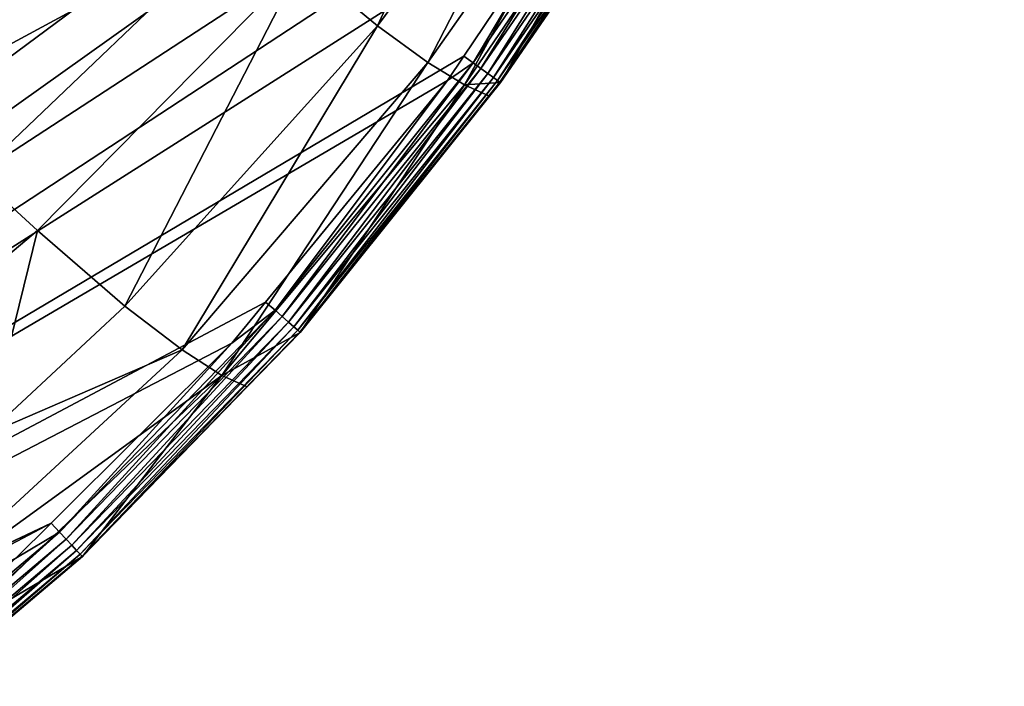
# Model space of a CAD drawing. Extents: x -104 to 172, y -93 to 9.
# Drawn here: x 146 to 171, y -43 to -27 of the extents above; entities that cross this region are included whole.
import ezdxf

# ---------------------------------------------------------------- set-up
doc = ezdxf.new("R2010")
doc.units = 0
doc.header["$MEASUREMENT"] = 0
doc.layers.get('0').update_dxf_attribs({"linetype": 'CONTINUOUS'})

msp = doc.modelspace()

# ---------------------------------------------------------------- linework, layer by layer
for points in [[(169.216, -0.431, -5.731), (-92.351, -31.603, -5.731), (-95.408, -25.831, -5.731)], [(169.216, -0.431, -5.731), (-91.887, -32.29, -5.731), (-92.351, -31.603, -5.731)], [(-88.447, -37.377, -5.731), (-91.887, -32.29, -5.731), (169.216, -0.431, -5.731)], [(169.216, -0.431, -5.731), (-88.021, -37.872, -5.731), (-88.447, -37.377, -5.731)], [(169.216, -0.431, -5.731), (-83.885, -42.679, -5.731), (-88.021, -37.872, -5.731)], [(-83.617, -42.923, -5.731), (-83.885, -42.679, -5.731), (169.216, -0.431, -5.731)], [(169.216, -0.431, -5.731), (-82.234, -44.184, -5.731), (-83.617, -42.923, -5.731)], [(-78.66, -47.441, -5.731), (-82.234, -44.184, -5.731), (169.216, -0.431, -5.731)], [(169.216, -0.431, -5.731), (-77.297, -48.405, -5.731), (-78.66, -47.441, -5.731)], [(169.216, -0.431, -5.731), (-72.599, -51.729, -5.731), (-77.297, -48.405, -5.731)], [(-71.902, -52.108, -5.731), (-72.599, -51.729, -5.731), (169.216, -0.431, -5.731)], [(169.216, -0.431, -5.731), (-65.996, -55.319, -5.731), (-71.902, -52.108, -5.731)], [(169.216, -0.431, -5.731), (-63.508, -56.382, -5.731), (-65.996, -55.319, -5.731)], [(169.569, -0.473, -5.731), (-63.508, -56.382, -5.731), (169.216, -0.431, -5.731)], [(169.569, -0.473, -5.731), (169.579, -0.475, -5.731), (-63.508, -56.382, -5.731)], [(-63.508, -56.382, -5.731), (169.579, -0.475, -5.731), (169.92, -0.606, -5.731)], [(-63.508, -56.382, -5.731), (169.92, -0.606, -5.731), (170.028, -0.681, -5.731)], [(170.399, -1.02, -5.731), (-63.508, -56.382, -5.731), (170.028, -0.681, -5.731)], [(170.46, -1.089, -5.731), (-63.508, -56.382, -5.731), (170.399, -1.02, -5.731)], [(170.46, -1.089, -5.731), (170.628, -1.414, -5.731), (-63.508, -56.382, -5.731)], [(-63.508, -56.382, -5.731), (170.628, -1.414, -5.731), (170.639, -1.461, -5.731)], [(-63.508, -56.382, -5.731), (170.639, -1.461, -5.731), (-60.499, -57.667, -5.731)], [(-60.499, -57.667, -5.731), (170.639, -1.461, -5.731), (-56.388, -59.025, -5.731)], [(170.639, -1.461, -5.731), (-52.814, -60.207, -5.731), (-56.388, -59.025, -5.731)], [(170.639, -1.461, -5.731), (-48.883, -61.144, -5.731), (-52.814, -60.207, -5.731)], [(-43.988, -62.312, -5.731), (-48.883, -61.144, -5.731), (170.639, -1.461, -5.731)], [(170.639, -1.461, -5.731), (-40.978, -62.787, -5.731), (-43.988, -62.312, -5.731)], [(170.639, -1.461, -5.731), (-32.689, -64.095, -5.731), (-40.978, -62.787, -5.731)], [(170.639, -1.461, -5.731), (-28.072, -64.6, -5.731), (-32.689, -64.095, -5.731)], [(-32.689, -64.095, -5.731), (-32.689, -64.095, -5.731), (170.639, -1.461, -5.731)], [(170.639, -1.461, -5.731), (-27.307, -64.654, -5.731), (-28.072, -64.6, -5.731)], [(-14.165, -65.57, -5.731), (-27.307, -64.654, -5.731), (170.639, -1.461, -5.731)], [(170.639, -1.461, -5.731), (-13.032, -65.598, -5.731), (-14.165, -65.57, -5.731)], [(170.639, -1.461, -5.731), (-5.677, -65.78, -5.731), (-13.032, -65.598, -5.731)], [(4.362, -66.029, -5.731), (-5.677, -65.78, -5.731), (170.639, -1.461, -5.731)], [(170.639, -1.461, -5.731), (14.583, -66.031, -5.731), (4.362, -66.029, -5.731)], [(170.639, -1.461, -5.731), (33.514, -66.036, -5.731), (14.583, -66.031, -5.731)], [(34.432, -66.036, -5.731), (33.514, -66.036, -5.731), (170.639, -1.461, -5.731)], [(170.639, -1.461, -5.731), (51.015, -65.686, -5.731), (34.432, -66.036, -5.731)], [(170.639, -1.461, -5.731), (58.736, -65.523, -5.731), (51.015, -65.686, -5.731)], [(67.188, -65.026, -5.731), (58.736, -65.523, -5.731), (170.639, -1.461, -5.731)], [(170.639, -1.461, -5.731), (76.236, -64.494, -5.731), (67.188, -65.026, -5.731)], [(170.639, -1.461, -5.731), (80.963, -63.989, -5.731), (76.236, -64.494, -5.731)], [(88.697, -63.165, -5.731), (80.963, -63.989, -5.731), (170.639, -1.461, -5.731)], [(170.639, -1.461, -5.731), (90.803, -62.815, -5.731), (88.697, -63.165, -5.731)], [(100.208, -61.253, -5.731), (90.803, -62.815, -5.731), (170.639, -1.461, -5.731)], [(170.639, -1.461, -5.731), (170.709, -1.959, -5.731), (100.208, -61.253, -5.731)], [(100.208, -61.253, -5.731), (170.709, -1.959, -5.731), (170.708, -2.136, -5.731)], [(100.208, -61.253, -5.731), (170.708, -2.136, -5.731), (170.615, -2.49, -5.731)], [(170.615, -2.49, -5.731), (168.704, -6.799, -5.731), (100.208, -61.253, -5.731)], [(100.208, -61.253, -5.731), (168.704, -6.799, -5.731), (166.284, -12.257, -5.731)], [(166.284, -12.257, -5.731), (164.537, -15.437, -5.731), (100.208, -61.253, -5.731)], [(100.208, -61.253, -5.731), (164.537, -15.437, -5.731), (161.413, -21.125, -5.731)], [(153.035, -25.158, 31.787), (154.941, -26.745, 22.881), (159.05, -17.774, 31.546)], [(159.05, -17.774, 31.546), (154.941, -26.745, 22.881), (160.655, -19.037, 22.485)], [(154.941, -26.745, 22.881), (156.212, -27.669, 13.654), (160.655, -19.037, 22.485)], [(160.655, -19.037, 22.485), (156.212, -27.669, 13.654), (161.761, -19.783, 13.174)], [(156.212, -27.669, 13.654), (157.134, -28.23, 4.248), (161.761, -19.783, 13.174)], [(161.761, -19.783, 13.174), (157.134, -28.23, 4.248), (162.582, -20.23, 3.712)], [(157.134, -28.23, 4.248), (158.033, -28.172, -4.559), (162.582, -20.23, 3.712)], [(162.582, -20.23, 3.712), (158.033, -28.172, -4.559), (160.951, -23.925, -4.563)], [(100.208, -61.253, -5.731), (161.413, -21.125, -5.731), (159.961, -23.282, -5.731)], [(150.017, -22.401, 40.114), (140.639, -26.44, 43.457), (142.956, -28.693, 39.759)], [(142.956, -28.693, 39.759), (151.701, -23.965, 36.044), (150.017, -22.401, 40.114)], [(159.961, -23.282, -5.731), (157.118, -27.507, -5.731), (100.208, -61.253, -5.731)], [(159.961, -23.282, -5.731), (157.349, -27.674, -5.701), (157.118, -27.507, -5.731)], [(159.961, -23.282, -5.731), (160.24, -23.465, -5.701), (157.349, -27.674, -5.701)], [(157.544, -27.816, -5.613), (157.349, -27.674, -5.701), (160.24, -23.465, -5.701)], [(157.544, -27.816, -5.613), (160.24, -23.465, -5.701), (160.443, -23.596, -5.614)], [(160.443, -23.596, -5.614), (157.717, -27.942, -5.472), (157.544, -27.816, -5.613)], [(160.443, -23.596, -5.614), (160.622, -23.712, -5.473), (157.717, -27.942, -5.472)], [(160.622, -23.712, -5.473), (157.859, -28.046, -5.284), (157.717, -27.942, -5.472)], [(160.622, -23.712, -5.473), (160.77, -23.808, -5.286), (157.859, -28.046, -5.284)], [(142.956, -28.693, 39.759), (144.855, -30.492, 35.816), (151.701, -23.965, 36.044)], [(153.035, -25.158, 31.787), (151.701, -23.965, 36.044), (144.855, -30.492, 35.816)], [(160.77, -23.808, -5.286), (157.963, -28.121, -5.062), (157.859, -28.046, -5.284)], [(160.77, -23.808, -5.286), (160.877, -23.877, -5.064), (157.963, -28.121, -5.062)], [(158.022, -28.164, -4.815), (157.963, -28.121, -5.062), (160.877, -23.877, -5.064)], [(158.022, -28.164, -4.815), (160.877, -23.877, -5.064), (160.939, -23.917, -4.818)], [(160.939, -23.917, -4.818), (158.033, -28.172, -4.559), (158.022, -28.164, -4.815)], [(160.939, -23.917, -4.818), (160.951, -23.925, -4.563), (158.033, -28.172, -4.559)], [(153.035, -25.158, 31.787), (144.855, -30.492, 35.816), (146.387, -31.897, 31.668)], [(146.387, -31.897, 31.668), (148.59, -33.798, 22.916), (153.035, -25.158, 31.787)], [(153.035, -25.158, 31.787), (148.59, -33.798, 22.916), (154.941, -26.745, 22.881)], [(148.59, -33.798, 22.916), (150.028, -34.896, 13.772), (154.941, -26.745, 22.881)], [(154.941, -26.745, 22.881), (150.028, -34.896, 13.772), (156.212, -27.669, 13.654)], [(100.208, -61.253, -5.731), (157.118, -27.507, -5.731), (156.707, -28.118, -5.731)], [(150.028, -34.896, 13.772), (151.031, -35.542, 4.406), (156.212, -27.669, 13.654)], [(156.212, -27.669, 13.654), (151.031, -35.542, 4.406), (157.134, -28.23, 4.248)], [(156.707, -28.118, -5.731), (157.349, -27.674, -5.701), (152.365, -33.9, -5.701)], [(152.546, -34.06, -5.613), (152.365, -33.9, -5.701), (157.349, -27.674, -5.701)], [(152.546, -34.06, -5.613), (157.349, -27.674, -5.701), (157.544, -27.816, -5.613)], [(157.118, -27.507, -5.731), (157.349, -27.674, -5.701), (156.707, -28.118, -5.731)], [(157.544, -27.816, -5.613), (152.707, -34.202, -5.471), (152.546, -34.06, -5.613)], [(157.544, -27.816, -5.613), (157.717, -27.942, -5.472), (152.707, -34.202, -5.471)], [(157.717, -27.942, -5.472), (152.839, -34.318, -5.284), (152.707, -34.202, -5.471)], [(157.717, -27.942, -5.472), (157.859, -28.046, -5.284), (152.839, -34.318, -5.284)], [(100.208, -61.253, -5.731), (156.707, -28.118, -5.731), (152.129, -33.695, -5.731)], [(151.031, -35.542, 4.406), (153, -34.459, -4.558), (157.134, -28.23, 4.248)], [(156.707, -28.118, -5.731), (152.365, -33.9, -5.701), (152.129, -33.695, -5.731)], [(157.859, -28.046, -5.284), (152.935, -34.402, -5.061), (152.839, -34.318, -5.284)], [(157.859, -28.046, -5.284), (157.963, -28.121, -5.062), (152.935, -34.402, -5.061)], [(152.989, -34.45, -4.815), (152.935, -34.402, -5.061), (157.963, -28.121, -5.062)], [(152.989, -34.45, -4.815), (157.963, -28.121, -5.062), (158.022, -28.164, -4.815)], [(158.022, -28.164, -4.815), (157.76, -28.513, -4.559), (152.989, -34.45, -4.815)], [(157.134, -28.23, 4.248), (153, -34.459, -4.558), (157.76, -28.513, -4.559)], [(157.134, -28.23, 4.248), (157.76, -28.513, -4.559), (158.033, -28.172, -4.559)], [(158.022, -28.164, -4.815), (158.033, -28.172, -4.559), (157.76, -28.513, -4.559)], [(157.76, -28.513, -4.559), (153, -34.459, -4.558), (152.989, -34.45, -4.815)], [(144.855, -30.492, 35.816), (142.757, -34.949, 31.435), (146.387, -31.897, 31.668)], [(146.387, -31.897, 31.668), (142.757, -34.949, 31.435), (145.121, -37.019, 22.768)], [(146.387, -31.897, 31.668), (145.121, -37.019, 22.768), (148.59, -33.798, 22.916)], [(151.278, -34.731, -5.731), (100.208, -61.253, -5.731), (152.129, -33.695, -5.731)], [(148.59, -33.798, 22.916), (145.121, -37.019, 22.768), (150.028, -34.896, 13.772)], [(151.278, -34.731, -5.731), (152.365, -33.9, -5.701), (146.944, -39.48, -5.701)], [(147.108, -39.657, -5.613), (146.944, -39.48, -5.701), (152.365, -33.9, -5.701)], [(147.108, -39.657, -5.613), (152.365, -33.9, -5.701), (152.546, -34.06, -5.613)], [(152.129, -33.695, -5.731), (152.365, -33.9, -5.701), (151.278, -34.731, -5.731)], [(152.546, -34.06, -5.613), (147.254, -39.814, -5.471), (147.108, -39.657, -5.613)], [(152.546, -34.06, -5.613), (152.707, -34.202, -5.471), (147.254, -39.814, -5.471)], [(152.707, -34.202, -5.471), (147.374, -39.942, -5.284), (147.254, -39.814, -5.471)], [(152.707, -34.202, -5.471), (152.839, -34.318, -5.284), (147.374, -39.942, -5.284)], [(152.839, -34.318, -5.284), (147.462, -40.036, -5.061), (147.374, -39.942, -5.284)], [(152.839, -34.318, -5.284), (152.935, -34.402, -5.061), (147.462, -40.036, -5.061)], [(147.511, -40.089, -4.815), (147.462, -40.036, -5.061), (152.935, -34.402, -5.061)], [(147.511, -40.089, -4.815), (152.935, -34.402, -5.061), (152.989, -34.45, -4.815)], [(152.989, -34.45, -4.815), (151.667, -35.832, -4.558), (147.511, -40.089, -4.815)], [(151.031, -35.542, 4.406), (151.667, -35.832, -4.558), (153, -34.459, -4.558)], [(152.989, -34.45, -4.815), (153, -34.459, -4.558), (151.667, -35.832, -4.558)], [(146.733, -39.257, -5.731), (100.208, -61.253, -5.731), (151.278, -34.731, -5.731)], [(145.121, -37.019, 22.768), (143.075, -41.316, 13.454), (150.028, -34.896, 13.772)], [(150.028, -34.896, 13.772), (143.075, -41.316, 13.454), (151.031, -35.542, 4.406)], [(151.278, -34.731, -5.731), (146.944, -39.48, -5.701), (146.733, -39.257, -5.731)], [(144.183, -42.067, 4.137), (151.031, -35.542, 4.406), (143.075, -41.316, 13.454)], [(147.521, -40.099, -4.558), (151.031, -35.542, 4.406), (144.183, -42.067, 4.137)], [(147.521, -40.099, -4.558), (151.667, -35.832, -4.558), (151.031, -35.542, 4.406)], [(151.667, -35.832, -4.558), (147.521, -40.099, -4.558), (147.511, -40.089, -4.815)], [(146.733, -39.257, -5.731), (100.746, -61.163, -5.731), (100.208, -61.253, -5.731)], [(109.155, -59.138, -5.731), (100.746, -61.163, -5.731), (146.733, -39.257, -5.731)], [(146.733, -39.257, -5.731), (145.847, -40.14, -5.731), (109.155, -59.138, -5.731)], [(146.733, -39.257, -5.731), (146.944, -39.48, -5.701), (145.847, -40.14, -5.731)], [(145.847, -40.14, -5.731), (146.944, -39.48, -5.701), (141.033, -44.461, -5.701)], [(141.18, -44.654, -5.612), (141.033, -44.461, -5.701), (146.944, -39.48, -5.701)], [(141.18, -44.654, -5.612), (146.944, -39.48, -5.701), (147.108, -39.657, -5.613)], [(147.108, -39.657, -5.613), (141.31, -44.825, -5.47), (141.18, -44.654, -5.612)], [(147.108, -39.657, -5.613), (147.254, -39.814, -5.471), (141.31, -44.825, -5.47)], [(147.254, -39.814, -5.471), (141.416, -44.965, -5.282), (141.31, -44.825, -5.47)], [(147.254, -39.814, -5.471), (147.374, -39.942, -5.284), (141.416, -44.965, -5.282)], [(147.374, -39.942, -5.284), (141.493, -45.066, -5.058), (141.416, -44.965, -5.282)], [(147.374, -39.942, -5.284), (147.462, -40.036, -5.061), (141.493, -45.066, -5.058)], [(141.537, -45.124, -4.811), (141.493, -45.066, -5.058), (147.462, -40.036, -5.061)], [(141.537, -45.124, -4.811), (147.462, -40.036, -5.061), (147.511, -40.089, -4.815)], [(147.511, -40.089, -4.815), (144.831, -42.365, -4.556), (141.537, -45.124, -4.811)], [(144.183, -42.067, 4.137), (144.831, -42.365, -4.556), (147.521, -40.099, -4.558)], [(147.511, -40.089, -4.815), (147.521, -40.099, -4.558), (144.831, -42.365, -4.556)]]:
    msp.add_3dface(points)

doc.saveas('drawing.dxf')
